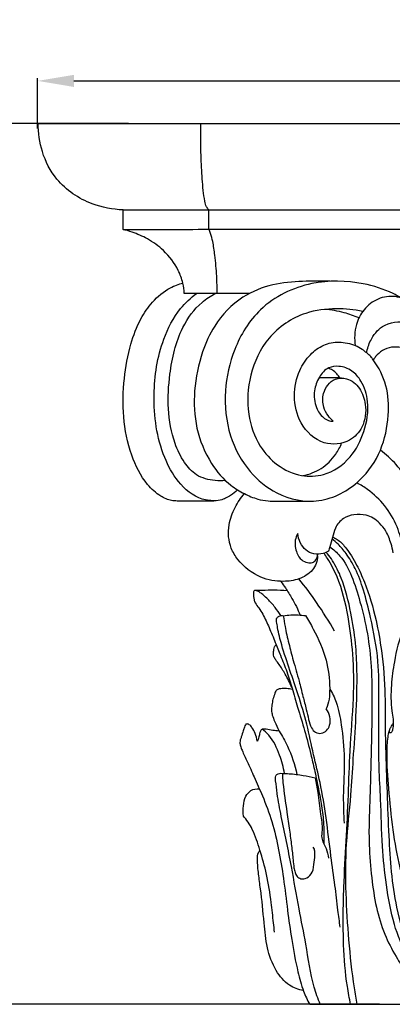
# Model space of a CAD drawing. Units: millimetres. Extents: x 0 to 1100, y 23 to 3327.
# Drawn here: x 130 to 202, y 1209 to 1400 of the extents above; entities that cross this region are included whole.
import ezdxf

# ---------------------------------------------------------------- set-up
doc = ezdxf.new("R2010")
doc.units = ezdxf.units.MM
doc.header["$MEASUREMENT"] = 0
doc.layers.add('Default', color=7, linetype='Continuous', true_color=0x000000)
doc.styles.add('Arial', font='txt')
doc.dimstyles.new('Default', dxfattribs={"dimtxt": 10, "dimasz": 7, "dimexe": 0.5, "dimexo": 0.5, "dimgap": 0.25, "dimtad": 1, "dimtoh": 1, "dimdec": 0, "dimzin": 1, "dimdsep": 46, "dimtxsty": 'Arial', "dimcen": 0.5, "dimazin": 0, "dimtfac": 1, "dimtdec": 4, "dimtix": 1, "dimtmove": 1, "dimatfit": 3, "dimfxl": 0, "dimtolj": 1, "dimtzin": 1, "dimarcsym": 0})

# ---------------------------------------------------------------- blocks, each defined once
blk = doc.blocks.new('*D17')
at = {"layer": 'Default', "color": 0, "lineweight": -2}
for p, q in [((151.22, 1379.6), (113.01, 1379.6)), ((113.51, 1372.6), (113.51, 1216.29)), ((199.7, 1209.29), (113.01, 1209.29))]:
    blk.add_line(p, q, dxfattribs=at)
at = {"layer": 'Default', "color": 0}
for points in [[(114.67, 1372.6), (112.34, 1372.6), (113.51, 1379.6)], [(112.34, 1216.29), (114.67, 1216.29), (113.51, 1209.29)]]:
    blk.add_solid(points, dxfattribs=at)
at = {"layer": 'Defpoints', "color": 0}
for p in [(151.72, 1379.6), (113.51, 1209.29), (200.2, 1209.29)]:
    blk.add_point(p, dxfattribs=at)
at = {"layer": 'Default', "color": 0, "insert": (108.15, 1294.44), "char_height": 10, "attachment_point": 5, "rotation": 90, "style": 'Arial'}
blk.add_mtext('\\A1;170', dxfattribs=at)
blk = doc.blocks.new('*D18')
at = {"layer": 'Default', "color": 0, "lineweight": -2}
for p, q in [((133.7, 1378.64), (133.7, 1388.31)), ((140.7, 1387.81), (338.89, 1387.81)), ((345.89, 1379.39), (345.89, 1388.31))]:
    blk.add_line(p, q, dxfattribs=at)
at = {"layer": 'Default', "color": 0}
for points in [[(140.7, 1388.98), (140.7, 1386.64), (133.7, 1387.81)], [(338.89, 1386.64), (338.89, 1388.98), (345.89, 1387.81)]]:
    blk.add_solid(points, dxfattribs=at)
at = {"layer": 'Defpoints', "color": 0}
for p in [(345.89, 1387.81), (345.89, 1378.89), (133.7, 1378.14)]:
    blk.add_point(p, dxfattribs=at)
at = {"layer": 'Default', "color": 0, "insert": (239.8, 1393.08), "char_height": 10, "attachment_point": 5, "style": 'Arial'}
blk.add_mtext('\\A1;212', dxfattribs=at)

msp = doc.modelspace()

# ---------------------------------------------------------------- linework, layer by layer
at = {"layer": 'Default'}
for p, q in [((133.83, 1379.6), (239.8, 1379.6)), ((150.19, 1362.87), (166.78, 1362.87)), ((150.19, 1359.09), (150.19, 1362.87)), ((166.78, 1359.12), (166.78, 1362.89)), ((166.78, 1362.87), (239.8, 1362.87)), ((174.58, 1346.7), (162.01, 1346.7)), ((186.22, 1209.29), (293.38, 1209.29))]:
    msp.add_line(p, q, dxfattribs=at)
for points, knots in [([(150.19, 1362.87), (148.18, 1362.94), (143.38, 1363.85), (137.46, 1367.86), (134.35, 1373.89), (133.8, 1377.76), (133.83, 1379.6)], [0, 0, 0, 0, 6.048939, 14.390454, 20.372821, 25.892758, 25.892758, 25.892758, 25.892758]), ([(166.78, 1362.89), (166.6, 1363.06), (166.18, 1363.54), (165.9, 1364.88), (165.57, 1367.4), (165.3, 1371.19), (165.18, 1375.51), (165.18, 1378.35), (165.19, 1379.6)], [0, 0, 0, 0, 0.754719, 1.854822, 3.999508, 8.441075, 13.194952, 16.958159, 16.958159, 16.958159, 16.958159]), ([(150.19, 1359.09), (155.72, 1359.1), (185.59, 1359.15), (215.46, 1359.15), (239.8, 1359.12)], [0, 0, 0, 0, 16.576471, 89.532534, 89.532534, 89.532534, 89.532534]), ([(162.01, 1346.7), (161.98, 1347.38), (161.78, 1348.93), (160.67, 1351.9), (158.36, 1354.95), (155.12, 1357.27), (152.4, 1358.47), (150.78, 1358.95), (150.19, 1359.09)], [0, 0, 0, 0, 2.036555, 4.645853, 9.429754, 13.252958, 16.476799, 18.295746, 18.295746, 18.295746, 18.295746]), ([(168.36, 1346.7), (168.36, 1347.82), (168.29, 1350.29), (168, 1353.66), (167.61, 1356.42), (167.17, 1358.08), (166.89, 1358.85), (166.78, 1359.12)], [0, 0, 0, 0, 3.342942, 7.418914, 10.122819, 11.697042, 12.56516, 12.56516, 12.56516, 12.56516]), ([(172.29, 1308.76), (171.9, 1308.34), (170.88, 1307.51), (169.16, 1306.69), (167.04, 1306.52), (164.77, 1306.56), (162.54, 1306.54), (160.79, 1306.57), (159.17, 1306.66), (157.05, 1307.6), (154.07, 1310.4), (151.45, 1315.73), (150.05, 1322.79), (150.24, 1330.08), (151.39, 1336.48), (153.28, 1341.5), (155.85, 1345.27), (158.69, 1347.7), (160.91, 1348.51), (161.74, 1348.72)], [0, 0, 0, 0, 1.72826, 3.909203, 5.566972, 8.068885, 10.71888, 12.233521, 13.324334, 15.576955, 18.969589, 25.420849, 32.971428, 40.379144, 47.148523, 52.39343, 56.32007, 60.74406, 63.312021, 63.312021, 63.312021, 63.312021]), ([(190.18, 1349.07), (188.4, 1349.16), (184.7, 1349.1), (178.9, 1348.65), (172.65, 1346.12), (167.96, 1341.26), (165.09, 1334.81), (163.71, 1328.08), (164.06, 1320.54), (166.68, 1314.2), (170.18, 1309.97), (173.51, 1308.02), (175.92, 1306.94), (178.09, 1306.59), (180.23, 1306.53), (182.95, 1306.55), (185.09, 1306.56), (186.34, 1306.57)], [0, 0, 0, 0, 5.330835, 11.092236, 17.341022, 25.12509, 30.614752, 38.332797, 45.534908, 52.903979, 58.537886, 61.605708, 64.394005, 66.403677, 68.151719, 70.817947, 74.555968, 74.555968, 74.555968, 74.555968]), ([(203.91, 1345.85), (203.4, 1346.15), (201.08, 1347.39), (195.37, 1349.18), (186.12, 1349.39), (176.5, 1344.72), (171.41, 1336.32), (169.49, 1327.74), (170.33, 1319.32), (174.11, 1312.32), (180.06, 1307.36), (188.33, 1305.69), (195.92, 1309.75), (200.27, 1316.21), (201.6, 1322.76), (201.33, 1328.93), (199.58, 1332.4), (198.49, 1333.91)], [0, 0, 0, 0, 1.78525, 7.873325, 17.768737, 28.894327, 38.056936, 46.237543, 54.947073, 62.836273, 69.449783, 77.663723, 86.445369, 93.502607, 100.421531, 106.141441, 111.711507, 111.711507, 111.711507, 111.711507]), ([(168.15, 1306.62), (167.25, 1306.61), (164.39, 1306.92), (160.63, 1310.09), (156.96, 1317), (155.6, 1326.71), (157.17, 1336.68), (160.52, 1343.33), (163.23, 1345.85), (164.35, 1346.69)], [0, 0, 0, 0, 2.686225, 8.411952, 13.752804, 26.020663, 36.911984, 43.660857, 47.864991, 47.864991, 47.864991, 47.864991]), ([(169.96, 1310.53), (169.29, 1310.47), (167.38, 1310.5), (164.29, 1311.27), (161.75, 1314.2), (159.72, 1318.5), (158.7, 1324.39), (159.14, 1331.99), (160.8, 1339.34), (164.5, 1344.54), (167.1, 1346.24), (168.02, 1346.72)], [0, 0, 0, 0, 1.995188, 5.745816, 9.088606, 13.189704, 19.967819, 26.686905, 36.008683, 42.134679, 45.228713, 45.228713, 45.228713, 45.228713]), ([(220.55, 1329.42), (220.2, 1330.06), (219.19, 1331.84), (216.22, 1336.35), (212.12, 1341.14), (207.4, 1344.48), (204.67, 1345.64), (202.25, 1346.34), (199.29, 1345.89), (196.56, 1343.77), (194.91, 1340.5), (194.8, 1337.98), (195.02, 1336.63)], [0, 0, 0, 0, 2.191949, 6.130677, 16.182014, 20.878763, 23.312281, 25.037962, 28.392077, 31.796846, 35.014459, 39.092064, 39.092064, 39.092064, 39.092064]), ([(196.45, 1343.22), (194.8, 1343.59), (191.09, 1343.97), (184.49, 1343.15), (177.89, 1338.68), (174.41, 1331.15), (173.95, 1323.66), (176.06, 1317.48), (179.84, 1313.29), (184.3, 1311.25), (189.64, 1311.39), (194.28, 1314.69), (196.98, 1319.99), (197.82, 1325.28), (196.57, 1329.42), (194.49, 1331.93), (192.11, 1332.77), (189.6, 1332.5), (187.89, 1330.53), (186.91, 1327.79), (187.2, 1324.86), (188.49, 1322.9), (189.75, 1322.1), (190.44, 1322.02), (190.74, 1322.02)], [0, 0, 0, 0, 5.080178, 11.090308, 19.634729, 27.601032, 35.133596, 41.674541, 46.583592, 51.67222, 55.876207, 62.031388, 67.62691, 73.419038, 77.594963, 80.212769, 82.87536, 84.851094, 87.395564, 90.161111, 93.455209, 95.817545, 96.912219, 97.833285, 97.833285, 97.833285, 97.833285]), ([(195.73, 1341.99), (194.8, 1342.39), (192.65, 1343.15), (190.39, 1343.54), (189.11, 1343.64)], [0, 0, 0, 0, 3.010477, 6.832094, 6.832094, 6.832094, 6.832094]), ([(197.23, 1335.21), (197.35, 1336.05), (197.97, 1337.99), (200.35, 1341.02), (205.2, 1341.62), (209.43, 1339.16), (213.35, 1336.42), (215.97, 1333.2), (217.22, 1331.07), (217.61, 1330.3)], [0, 0, 0, 0, 2.543759, 6.047385, 10.923053, 15.54933, 20.456127, 25.240894, 27.833045, 27.833045, 27.833045, 27.833045]), ([(190.74, 1322.02), (190.38, 1322.34), (189.65, 1323.16), (188.7, 1324.93), (188.68, 1327.16), (189.62, 1329.1), (191.19, 1330.41), (193.76, 1330.44), (196.12, 1328.45), (197.29, 1324.93), (196.82, 1320.99), (193.76, 1317.67), (188.44, 1317.18), (184.11, 1321.32), (182.92, 1326.8), (183.86, 1331.55), (186.11, 1334.87), (188.78, 1336.92), (191.95, 1337.51), (194.04, 1337.05), (195.02, 1336.63)], [0, 0, 0, 0, 1.43447, 3.263777, 5.920408, 7.736215, 9.608055, 11.737579, 14.861973, 18.128386, 22.602641, 26.008596, 30.925748, 36.81284, 42.17582, 47.216987, 50.867497, 54.013509, 57.038977, 60.234662, 60.234662, 60.234662, 60.234662]), ([(198.49, 1333.91), (198.34, 1334.12), (197.96, 1334.59), (197.21, 1335.22), (196.26, 1336), (195.48, 1336.43), (195.02, 1336.63)], [0, 0, 0, 0, 0.776316, 1.820315, 2.920433, 4.454066, 4.454066, 4.454066, 4.454066]), ([(206.82, 1335.67), (206.67, 1335.7), (205.71, 1335.92), (204.13, 1336.31), (202.01, 1336.44), (200.21, 1335.78), (199.15, 1334.77), (198.63, 1334.11), (198.49, 1333.91)], [0, 0, 0, 0, 0.461282, 2.957202, 4.890526, 6.740255, 8.483836, 9.231896, 9.231896, 9.231896, 9.231896]), ([(192.07, 1330.37), (191.89, 1330.66), (191.44, 1331.2), (190.69, 1331.93), (190.04, 1332.17), (189.74, 1332.25)], [0, 0, 0, 0, 1.019196, 2.120754, 3.054635, 3.054635, 3.054635, 3.054635]), ([(192.36, 1330.37), (191.64, 1330.38), (190.19, 1330.4), (188.73, 1330.4), (188, 1330.39)], [0, 0, 0, 0, 2.158104, 4.350641, 4.350641, 4.350641, 4.350641]), ([(184.91, 1311.51), (186.14, 1311.74), (188.64, 1312.66), (191.05, 1315.16), (192.08, 1317.02), (192.39, 1317.76)], [0, 0, 0, 0, 3.758698, 7.726146, 10.116156, 10.116156, 10.116156, 10.116156]), ([(209.82, 1298.07), (209.48, 1299.47), (208.27, 1303.58), (206.35, 1309.03), (203.06, 1313.69), (200.96, 1315.6), (199.86, 1316.42)], [0, 0, 0, 0, 4.343731, 12.84557, 17.142539, 21.287197, 21.287197, 21.287197, 21.287197]), ([(203.76, 1299.59), (203.57, 1300.26), (202.82, 1302.43), (200.9, 1305.77), (198.03, 1308.49), (196.05, 1309.7), (195.34, 1310.08)], [0, 0, 0, 0, 2.100601, 6.87224, 11.374509, 13.7961, 13.7961, 13.7961, 13.7961]), ([(187.73, 1296), (187.75, 1295.5), (187.6, 1294.48), (186.51, 1292.72), (184.22, 1291.34), (180.69, 1290.87), (176.28, 1291.62), (172.83, 1294.35), (170.6, 1297.98), (170.33, 1301.74), (171.67, 1305.31), (172.92, 1307.21), (173.62, 1308.02)], [0, 0, 0, 0, 1.521828, 2.968435, 6.08654, 9.121821, 13.542378, 19.132989, 21.66757, 26.188655, 29.762551, 32.967301, 32.967301, 32.967301, 32.967301]), ([(202.32, 1296.58), (202.23, 1297.17), (201.89, 1298.62), (201.12, 1300.64), (199.82, 1302.25), (198.55, 1303.33), (196.86, 1304.02), (194.83, 1304.06), (192.56, 1303.35), (191.1, 1301.57), (190.66, 1299.54), (190.19, 1298.06), (189.93, 1297.17), (189.85, 1296.88)], [0, 0, 0, 0, 1.800159, 4.449565, 6.390852, 7.946366, 9.392533, 11.769731, 13.891374, 16.314109, 18.222226, 20.079846, 20.993805, 20.993805, 20.993805, 20.993805]), ([(183.9, 1300.28), (183.69, 1299.89), (183.22, 1298.67), (183.52, 1296.78), (184.48, 1295.17), (185.68, 1294.63), (186.75, 1294.58), (187.55, 1295.25), (187.75, 1295.92), (187.77, 1296.3)], [0, 0, 0, 0, 1.33639, 3.825614, 5.457698, 6.707604, 7.652719, 8.478965, 9.621502, 9.621502, 9.621502, 9.621502]), ([(189.85, 1296.88), (189.53, 1296.69), (188.62, 1296.3), (187.02, 1296.22), (184.82, 1297.29), (184.04, 1299.11), (183.9, 1300.28)], [0, 0, 0, 0, 1.100494, 2.923722, 4.619838, 8.150697, 8.150697, 8.150697, 8.150697]), ([(211.48, 1210.27), (210.57, 1211.1), (208.11, 1213.63), (204.87, 1218.41), (202.21, 1225.05), (200.98, 1232.28), (200.11, 1240.37), (200.01, 1247.95), (199.56, 1254.98), (199.55, 1261.42), (199.57, 1268.26), (199.6, 1276.02), (198.26, 1283.07), (196.76, 1289.05), (195.29, 1293.28), (193.49, 1296.19), (191.95, 1298.09), (190.95, 1298.92), (190.54, 1299.22)], [0, 0, 0, 0, 3.688156, 10.560154, 17.138123, 24.987063, 32.457691, 41.529173, 47.667291, 53.56598, 60.847249, 68.164119, 76.778901, 82.254889, 86.673906, 90.105813, 92.469689, 93.979851, 93.979851, 93.979851, 93.979851]), ([(190.65, 1299.6), (190.95, 1299.48), (191.9, 1299.03), (193.55, 1297.2), (195.28, 1294.41), (197.38, 1289.68), (199.02, 1284.13), (200.3, 1276.74), (200.83, 1270.07), (200.76, 1263.83), (200.88, 1257.6), (201.16, 1250.34), (201.5, 1240.01), (202.29, 1229.66), (205.26, 1219.31), (209.41, 1213.39), (212.43, 1210.54), (213.21, 1209.87)], [0, 0, 0, 0, 0.97518, 3.1132, 7.235028, 10.834957, 18.584323, 24.506921, 33.281366, 38.61135, 43.206505, 51.963552, 60.362663, 74.198572, 82.986435, 92.314346, 95.415696, 95.415696, 95.415696, 95.415696]), ([(194.12, 1209.29), (193.88, 1210.44), (193.18, 1214.24), (192.59, 1221.81), (192.78, 1234.17), (193.66, 1246.64), (193.95, 1258.85), (194.79, 1267.9), (194.73, 1276.59), (193.7, 1284.45), (192.24, 1290.79), (190.16, 1294.71), (189.21, 1296.17), (188.99, 1296.49)], [0, 0, 0, 0, 3.516316, 11.579246, 22.692845, 40.542118, 49.046219, 59.279569, 67.777938, 75.03398, 83.049462, 87.073923, 88.257343, 88.257343, 88.257343, 88.257343]), ([(195.39, 1209.29), (195.2, 1210.35), (194.49, 1214.48), (193.76, 1221.64), (193.14, 1230.94), (193.17, 1240.31), (194.18, 1248.92), (194.65, 1257.12), (195.23, 1265.17), (195.45, 1272.65), (195.13, 1279.35), (194.18, 1285.3), (192.88, 1290.74), (191.05, 1294.47), (189.95, 1296.05), (189.51, 1296.56), (189.43, 1296.66)], [0, 0, 0, 0, 3.212975, 12.552828, 21.567039, 31.131491, 40.597401, 47.527809, 55.758349, 64.790958, 69.947271, 75.828945, 82.846355, 86.59443, 88.218973, 88.602146, 88.602146, 88.602146, 88.602146]), ([(190.1, 1297.73), (190.82, 1297.22), (192.62, 1295.62), (194.52, 1291.88), (196.07, 1286.78), (197.49, 1280.94), (198.21, 1274.33), (198.27, 1267.01), (198.11, 1259.57), (197.96, 1251.98), (197.66, 1245.68), (197.65, 1239.5), (198.1, 1233.96), (198.95, 1228.15), (200.5, 1222.99), (202.67, 1218.75), (205.1, 1214.99), (207.8, 1212.08), (209.83, 1210.4), (210.71, 1209.75)], [0, 0, 0, 0, 2.657823, 7.113534, 12.324555, 18.670026, 25.076955, 32.209824, 40.608479, 47.375262, 54.960545, 59.525935, 65.875868, 71.614556, 77.090342, 81.93377, 85.852541, 90.487096, 93.753253, 93.753253, 93.753253, 93.753253]), ([(180.67, 1291.06), (180.96, 1290.63), (181.69, 1289.54), (183.04, 1287.43), (183.92, 1285.64), (184.38, 1284.55)], [0, 0, 0, 0, 1.547666, 3.950514, 7.50351, 7.50351, 7.50351, 7.50351]), ([(191.04, 1281.43), (189.95, 1283.32), (187.77, 1286.78), (185.34, 1290.05), (184.15, 1291.54)], [0, 0, 0, 0, 6.517393, 12.231558, 12.231558, 12.231558, 12.231558]), ([(175.66, 1289.3), (175.61, 1289.29), (175.47, 1289.25), (175.37, 1289.01), (175.39, 1288.63), (175.35, 1288.12), (175.46, 1287.49), (175.77, 1286.73), (176.45, 1285.86), (177.43, 1284.32), (178.41, 1282.04), (179.55, 1279.39), (180.67, 1276.55), (181.83, 1273.62), (182.87, 1270.26), (183.97, 1266.44), (185.27, 1262.2), (186.31, 1258.17), (187.18, 1254.54), (187.83, 1251.37), (188.48, 1248.01), (188.97, 1244.37), (188.99, 1241.78), (188.92, 1240.38)], [0, 0, 0, 0, 0.141519, 0.410173, 0.685551, 1.305785, 1.924141, 2.5792, 3.770347, 5.189611, 8.068646, 11.156749, 13.858642, 17.226259, 20.585709, 24.404181, 29.13254, 33.883808, 36.873176, 40.322116, 43.585148, 47.112488, 51.325072, 51.325072, 51.325072, 51.325072]), ([(181.87, 1289.25), (181.01, 1289.3), (179.42, 1289.37), (177.35, 1289.29), (176.13, 1289.3), (175.66, 1289.3)], [0, 0, 0, 0, 2.563338, 4.785305, 6.204652, 6.204652, 6.204652, 6.204652]), ([(180.66, 1284.43), (180.32, 1284.97), (179.53, 1286.09), (178.37, 1287.38), (177.4, 1288.32), (176.79, 1288.8), (176.35, 1289.09), (175.99, 1289.22), (175.77, 1289.28), (175.66, 1289.3)], [0, 0, 0, 0, 1.932219, 4.076293, 5.202376, 5.984523, 6.406993, 6.783797, 7.106459, 7.106459, 7.106459, 7.106459]), ([(192.11, 1224.19), (191.96, 1225.28), (191.6, 1227.97), (191.09, 1232.57), (190.21, 1238.51), (189.48, 1245.17), (188.4, 1251.71), (186.88, 1257.68), (185.78, 1263.41), (184.12, 1268.81), (182.37, 1273.9), (180.95, 1278.2), (180.1, 1281.37), (179.89, 1283.01), (179.76, 1283.66), (179.92, 1284.1), (180.41, 1284.44), (180.88, 1284.46), (181.13, 1284.4)], [0, 0, 0, 0, 3.307876, 8.134024, 13.867739, 21.308629, 28.21128, 33.724383, 39.752566, 45.675771, 50.643561, 55.872073, 59.286276, 60.430643, 60.860961, 61.227229, 61.760898, 62.548472, 62.548472, 62.548472, 62.548472]), ([(181.13, 1284.4), (181.61, 1284.48), (183.04, 1284.64), (184.49, 1284.57), (185.44, 1284.44)], [0, 0, 0, 0, 1.437236, 4.314478, 4.314478, 4.314478, 4.314478]), ([(181.13, 1284.4), (181.22, 1283.72), (181.5, 1281.92), (182.18, 1279.05), (183.08, 1275.52), (184.11, 1272.14), (184.87, 1268.96), (185.52, 1266.5), (185.98, 1264.44), (186.42, 1262.89), (187.26, 1261.75), (188.5, 1261.57), (189.54, 1262.17), (190.25, 1263.35), (190.19, 1264.91), (189.74, 1265.94), (189.43, 1266.38)], [0, 0, 0, 0, 2.071224, 5.446211, 8.822405, 12.990691, 16.040299, 18.634624, 20.61913, 22.338744, 23.493271, 24.614201, 25.751278, 26.911495, 28.576295, 30.201823, 30.201823, 30.201823, 30.201823]), ([(185.44, 1284.44), (185.96, 1283.59), (187.49, 1280.83), (189.61, 1276.24), (190.14, 1271.5), (190.04, 1268.3), (189.66, 1266.99), (189.43, 1266.38)], [0, 0, 0, 0, 2.973074, 9.472008, 14.991916, 17.077199, 19.033249, 19.033249, 19.033249, 19.033249]), ([(205.78, 1284.5), (205.23, 1283.64), (203.67, 1280.82), (202.6, 1276.17), (201.86, 1270.87), (201.86, 1267.11), (202.35, 1264.48), (202.35, 1263.27), (202.24, 1262.52), (202.18, 1262.12), (202.05, 1261.9), (201.9, 1261.77), (201.74, 1261.73), (201.59, 1261.82), (201.59, 1262.09), (201.65, 1262.47), (201.98, 1262.97), (202.19, 1263.37), (202.33, 1263.58)], [0, 0, 0, 0, 3.057745, 9.600087, 14.118231, 19.126462, 20.760893, 22.124564, 22.740722, 23.029166, 23.315637, 23.482475, 23.635765, 23.752274, 23.953908, 24.352397, 24.931043, 25.706241, 25.706241, 25.706241, 25.706241]), ([(182.74, 1270.63), (182.36, 1271.48), (181.6, 1272.97), (180.55, 1274.71), (179.74, 1275.77), (179.27, 1276.44), (179.21, 1277.17), (179.27, 1277.79), (179.38, 1278.32), (179.57, 1278.63), (179.72, 1278.73), (179.79, 1278.76)], [0, 0, 0, 0, 2.791665, 5.005184, 6.076681, 6.820454, 7.387278, 8.201271, 8.693839, 9.016895, 9.241681, 9.241681, 9.241681, 9.241681]), ([(182.88, 1270.17), (182.51, 1270.24), (181.76, 1270.33), (180.81, 1270.36), (180.07, 1270.21), (179.62, 1269.88), (179.43, 1269.17), (179.08, 1268.3), (178.94, 1267.18), (178.78, 1266.15), (179.01, 1265.08), (179.55, 1263.76), (180.01, 1262.73), (180.33, 1262.11)], [0, 0, 0, 0, 1.136859, 2.267791, 2.833805, 3.363671, 3.821313, 5.001774, 6.17001, 7.193327, 8.110127, 9.38633, 11.477426, 11.477426, 11.477426, 11.477426]), ([(190.08, 1270.35), (190.57, 1269.5), (191.66, 1267.24), (192.49, 1262.64), (193.08, 1256.53), (192.6, 1250.2), (192.77, 1246.03), (192.86, 1244.33)], [0, 0, 0, 0, 2.95389, 7.445228, 13.92812, 21.314672, 26.418124, 26.418124, 26.418124, 26.418124]), ([(176.09, 1260.16), (176.01, 1260.67), (175.76, 1261.59), (175.21, 1262.67), (174.7, 1263.27), (174.31, 1263.49), (174.02, 1263.5), (173.71, 1263.31), (173.62, 1262.78), (173.34, 1262.02), (173.09, 1261.18), (172.83, 1260.44), (172.69, 1259.86), (172.87, 1259.17), (173.33, 1257.94), (174.31, 1255.97), (175.57, 1253.03), (177.31, 1249.21), (179.05, 1244.55), (180.26, 1239.18), (181.24, 1233.45), (181.88, 1227.65), (182.75, 1221.6), (183.7, 1216.37), (184.81, 1212.14), (185.77, 1210.11), (186.22, 1209.29)], [0, 0, 0, 0, 1.54428, 2.840005, 3.593346, 3.873667, 4.156341, 4.421392, 4.909877, 5.655286, 6.901524, 7.513708, 7.99815, 8.664683, 9.584497, 11.956664, 15.243392, 19.192591, 24.519682, 30.110731, 35.675903, 41.937418, 47.604963, 53.982228, 57.873296, 60.672883, 60.672883, 60.672883, 60.672883]), ([(177.05, 1262.5), (176.98, 1262.45), (176.78, 1262.26), (176.57, 1261.72), (176.44, 1261.1), (176.31, 1260.53), (176.16, 1260.27), (176.09, 1260.16)], [0, 0, 0, 0, 0.244609, 0.819512, 1.683165, 2.17039, 2.566875, 2.566875, 2.566875, 2.566875]), ([(181.34, 1253.92), (181.15, 1255.13), (180.42, 1257.7), (179.04, 1260.76), (177.51, 1262.15), (177.05, 1262.5)], [0, 0, 0, 0, 3.653056, 8.034054, 9.773526, 9.773526, 9.773526, 9.773526]), ([(180.33, 1262.11), (179.92, 1262.14), (179.07, 1262.21), (177.99, 1262.46), (177.3, 1262.49), (177.05, 1262.5)], [0, 0, 0, 0, 1.23523, 2.560322, 3.306951, 3.306951, 3.306951, 3.306951]), ([(180.33, 1262.11), (180.92, 1261.19), (182.39, 1258.52), (183.35, 1255.61), (183.76, 1253.72)], [0, 0, 0, 0, 3.301066, 9.087992, 9.087992, 9.087992, 9.087992]), ([(201.48, 1262.1), (201.41, 1261.72), (201.17, 1260.29), (200.98, 1256.58), (201.44, 1250.6), (202.15, 1243.2), (203.7, 1234.22), (205.79, 1228.1), (207.35, 1224.51)], [0, 0, 0, 0, 1.163046, 4.337988, 11.089206, 19.135354, 26.6199, 38.361259, 38.361259, 38.361259, 38.361259]), ([(188.27, 1209.29), (187.82, 1210.38), (186.42, 1214.14), (185.67, 1220.45), (184.02, 1228.18), (182.67, 1236.46), (181.07, 1243.85), (179.99, 1249.38), (179.74, 1251.86), (179.56, 1252.99), (179.64, 1253.42), (179.91, 1253.77), (180.39, 1253.93), (180.76, 1253.96), (180.95, 1253.93)], [0, 0, 0, 0, 3.524232, 11.978311, 18.91845, 27.225585, 37.109283, 41.600432, 44.085689, 44.599046, 45.009274, 45.353223, 45.86358, 46.457188, 46.457188, 46.457188, 46.457188]), ([(180.95, 1253.93), (181.38, 1253.92), (182.73, 1253.86), (184.85, 1253.61), (186.5, 1253.24), (187.26, 1253.04)], [0, 0, 0, 0, 1.296281, 4.038002, 6.377449, 6.377449, 6.377449, 6.377449]), ([(180.95, 1253.93), (180.98, 1253.32), (181.12, 1250.79), (181.74, 1247.14), (182.3, 1243.09), (182.71, 1240.01), (182.99, 1237.6), (183.13, 1235.88), (183.37, 1234.8), (183.73, 1233.99), (184.58, 1233.41), (185.83, 1233.66), (186.96, 1234.91), (187.01, 1236.72), (187.29, 1238.18), (187.19, 1239.19), (186.99, 1239.55), (186.9, 1239.67)], [0, 0, 0, 0, 1.850762, 7.573177, 11.084147, 14.116062, 16.879171, 18.367465, 19.286704, 20.177923, 20.971208, 22.160855, 23.651518, 25.653823, 27.388689, 28.141349, 28.604939, 28.604939, 28.604939, 28.604939]), ([(187.26, 1253.04), (187.45, 1252.11), (187.89, 1249.8), (188.21, 1246.42), (188.76, 1243.52), (188.35, 1241.2), (189.48, 1239.54), (189.75, 1238.18), (189.88, 1237.55)], [0, 0, 0, 0, 2.856086, 7.046004, 10.174525, 11.640415, 13.877473, 15.802724, 15.802724, 15.802724, 15.802724]), ([(173.41, 1245.69), (173.35, 1246.33), (173.4, 1247.64), (173.7, 1249.42), (174.84, 1250.81), (175.95, 1250.99), (176.5, 1250.96)], [0, 0, 0, 0, 1.943853, 3.897954, 5.327055, 6.997875, 6.997875, 6.997875, 6.997875]), ([(179.44, 1223.23), (179.37, 1223.83), (179.16, 1225.74), (178.77, 1229.48), (178.05, 1234.21), (176.69, 1238.9), (175.61, 1242.33), (174.39, 1244.49), (173.74, 1245.32), (173.41, 1245.69)], [0, 0, 0, 0, 1.79442, 5.755459, 11.280151, 16.099323, 20.383924, 22.014909, 23.513419, 23.513419, 23.513419, 23.513419]), ([(185, 1211.94), (184.06, 1212.12), (181.9, 1212.92), (179.4, 1215.98), (177.84, 1220.22), (177.38, 1225.62), (176.91, 1230.36), (176.32, 1234.46), (176.12, 1236.77), (176.14, 1238.41), (176.5, 1238.93), (176.62, 1239.07)], [0, 0, 0, 0, 2.866111, 6.663209, 11.403048, 16.230565, 22.836427, 25.713938, 28.587609, 29.904468, 30.436676, 30.436676, 30.436676, 30.436676])]:
    msp.add_open_spline(points, degree=3, knots=knots, dxfattribs=at)

# ---------------------------------------------------------------- dimensions: what is measured, and where the dimension line sits
dim = msp.add_linear_dim(base=(345.89, 1387.81, -21.77), p1=(133.7, 1378.14, -21.77), p2=(345.89, 1378.89, -21.77), dimstyle='Default', dxfattribs=at)
dim.commit()
dim.dimension.update_dxf_attribs({"geometry": '*D18', "text_midpoint": (239.8, 1393.08, -21.77)})
dim = msp.add_linear_dim(base=(113.51, 1209.29, -43.5), p1=(151.72, 1379.6, -43.5), p2=(200.2, 1209.29, -43.5), angle=90, dimstyle='Default', dxfattribs=at)
dim.commit()
dim.dimension.update_dxf_attribs({"geometry": '*D17', "text_midpoint": (108.15, 1294.44, -43.5)})

doc.saveas('drawing.dxf')
